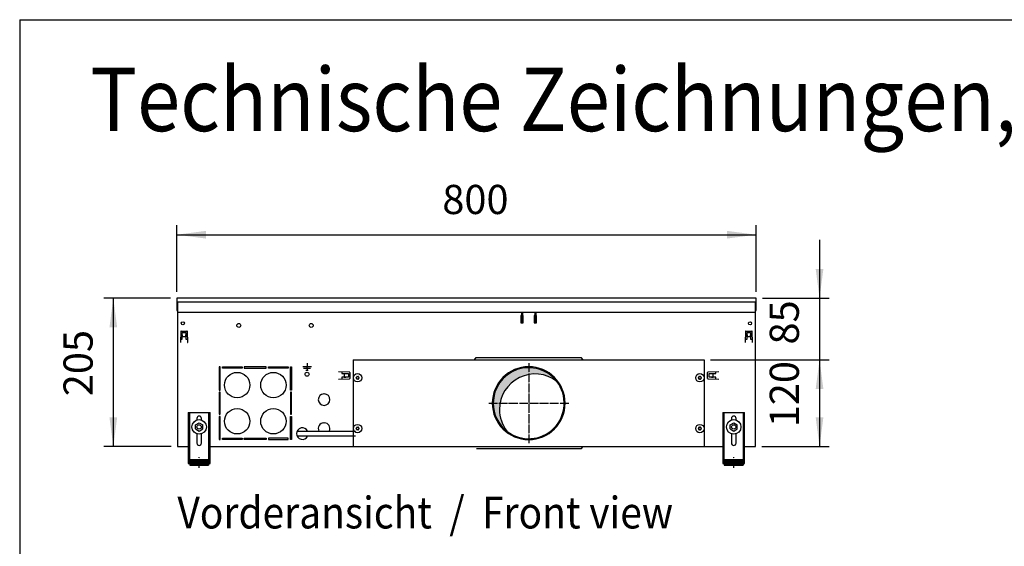
# Model space of a CAD drawing. Units: millimetres. Extents: x 8176 to 15596, y 5012 to 10229.
# Drawn here: x 8334 to 9693, y 9397 to 10124 of the extents above; entities that cross this region are included whole.
import ezdxf

# ---------------------------------------------------------------- set-up
doc = ezdxf.new("R2010")
doc.units = ezdxf.units.MM
doc.linetypes.add('DOT_CENTER', pattern=[14, 12, -1, 0, -1])
doc.layers.add('1', color=7, linetype='Continuous')
doc.styles.add('CONVERTER_11', font='txt.shx', dxfattribs={"width": 0.9})
doc.dimstyles.new('ME10_DIM_103', dxfattribs={"dimtxt": 40.25000000000001, "dimasz": 40.25000000000001, "dimexe": 13.125, "dimexo": 8.749999999999995, "dimgap": 15.75, "dimtad": 1, "dimdec": 0, "dimdsep": 46, "dimtxsty": 'CONVERTER_11', "dimsah": 1, "dimcen": 0.09, "dimclrd": 6, "dimclre": 6, "dimclrt": 3, "dimadec": 0, "dimazin": 0, "dimtfac": 1, "dimtdec": 4, "dimtix": 1, "dimtmove": 0, "dimatfit": 3, "dimfxl": 1, "dimtolj": 1, "dimtzin": 0, "dimarcsym": 0})
doc.dimstyles.new('ME10_DIM_111', dxfattribs={"dimtxt": 40.25000000000001, "dimasz": 40.25000000000001, "dimexe": 13.125, "dimexo": 8.749999999999995, "dimgap": 15.75, "dimtad": 1, "dimdec": 0, "dimdsep": 46, "dimtxsty": 'CONVERTER_11', "dimsah": 1, "dimcen": 0.09, "dimclrd": 6, "dimclre": 6, "dimclrt": 3, "dimadec": 0, "dimazin": 0, "dimtfac": 1, "dimtdec": 4, "dimtix": 1, "dimtmove": 0, "dimatfit": 3, "dimfxl": 1, "dimtolj": 1, "dimtzin": 0, "dimarcsym": 0})
doc.dimstyles.new('ME10_DIM_119', dxfattribs={"dimtxt": 40.25000000000001, "dimasz": 40.25000000000001, "dimexe": 13.125, "dimexo": 8.749999999999995, "dimgap": 15.75, "dimtad": 1, "dimdec": 0, "dimdsep": 46, "dimtxsty": 'CONVERTER_11', "dimsah": 1, "dimcen": 0.09, "dimclrd": 6, "dimclre": 6, "dimclrt": 3, "dimadec": 0, "dimazin": 0, "dimtfac": 1, "dimtdec": 4, "dimtix": 1, "dimtmove": 0, "dimatfit": 3, "dimfxl": 1, "dimtolj": 1, "dimtzin": 0, "dimarcsym": 0})
doc.dimstyles.new('ME10_DIM_61', dxfattribs={"dimtxt": 40.25000000000003, "dimasz": 40.25000000000003, "dimexe": 13.125, "dimexo": 8.749999999999995, "dimgap": 15.75, "dimtad": 1, "dimdec": 0, "dimdsep": 46, "dimtxsty": 'CONVERTER_11', "dimsah": 1, "dimcen": 0.09, "dimclrd": 6, "dimclre": 6, "dimclrt": 3, "dimadec": 0, "dimazin": 0, "dimtfac": 1, "dimtdec": 4, "dimtix": 1, "dimtmove": 0, "dimatfit": 3, "dimfxl": 1, "dimtolj": 1, "dimtzin": 0, "dimarcsym": 0})
pattern_1 = [(45, (0, 0), (-0.007071067811865474, 0.007071067811865476), [])]

# ---------------------------------------------------------------- blocks, each defined once
blk = doc.blocks.new('_tb_frame_A3QV', base_point=(648.692059535002, 403.9254446780622))
at = {"layer": '1', "color": 7, "linetype": 'Continuous'}
for q in [(648.692059535002, 403.9254446780622), (1043.692059535001, 689.9254446780623)]:
    blk.add_line((648.692059535002, 689.9254446780623), q, dxfattribs=at)
blk = doc.blocks.new('*D57')
at = {"layer": '1', "color": 6, "linetype": 'Continuous'}
for p, q in [((8550.38516215278, 9748.010983832859), (8550.38516215278, 9839.885983832855)), ((9350.390373645176, 9748.010983832859), (9350.390373645176, 9839.885983832855)), ((8550.38516215278, 9826.760983832855), (9350.390373645176, 9826.760983832855))]:
    blk.add_line(p, q, dxfattribs=at)
at = {"layer": '1', "color": 6}
for points in [[(8590.63516215278, 9832.059996860748), (8590.63516215278, 9821.461970804963), (8550.38516215278, 9826.760983832855)], [(9310.140373645176, 9821.461970804963), (9310.140373645176, 9832.059996860748), (9350.390373645176, 9826.760983832855)]]:
    blk.add_solid(points, dxfattribs=at)
at = {"layer": '1', "color": 3, "insert": (8917.093413060256, 9842.715298553667), "char_height": 40.25000000000003, "attachment_point": 7, "rotation": 0.00013888888888888892, "line_spacing_factor": 0.4545454545454545, "style": 'CONVERTER_11'}
blk.add_mtext('800', dxfattribs=at)
blk = doc.blocks.new('*D99')
at = {"layer": '1', "color": 6, "linetype": 'Continuous'}
for p, q in [((8541.63516215278, 9739.260983832859), (8449.760162152776, 9739.260983832859)), ((8462.885162152776, 9739.260983832859), (8462.885162152776, 9534.261142832269)), ((8542.635161269434, 9534.261142832269), (8449.760162152776, 9534.261142832269))]:
    blk.add_line(p, q, dxfattribs=at)
at = {"layer": '1', "color": 6}
for points in [[(8468.184175180668, 9699.010983832859), (8457.586149124883, 9699.010983832859), (8462.885162152776, 9739.260983832859)], [(8457.586149124883, 9574.511142832269), (8468.184175180668, 9574.511142832269), (8462.885162152776, 9534.261142832269)]]:
    blk.add_solid(points, dxfattribs=at)
at = {"layer": '1', "color": 3, "insert": (8446.930847431962, 9603.837676235795), "char_height": 40.25000000000001, "attachment_point": 7, "rotation": 90, "line_spacing_factor": 0.4545454545454545, "style": 'CONVERTER_11'}
blk.add_mtext('205', dxfattribs=at)
blk = doc.blocks.new('*D107')
at = {"layer": '1', "color": 6, "linetype": 'Continuous'}
for p, q in [((9437.890373644757, 9819.760983832859), (9437.890373644757, 9739.260983832859)), ((9359.140373645183, 9739.260983832859), (9451.015373644757, 9739.260983832859)), ((9437.890373644757, 9739.260983832859), (9437.890373644757, 9654.26060605885)), ((9287.390220942063, 9654.26060605885), (9451.015373644757, 9654.26060605885)), ((9437.890373644757, 9654.26060605885), (9437.890373644757, 9573.76060605885))]:
    blk.add_line(p, q, dxfattribs=at)
at = {"layer": '1', "color": 6}
for points in [[(9432.591360616865, 9779.510983832859), (9443.18938667265, 9779.510983832859), (9437.890373644757, 9739.260983832859)], [(9443.18938667265, 9614.01060605885), (9432.591360616865, 9614.01060605885), (9437.890373644757, 9654.26060605885)]]:
    blk.add_solid(points, dxfattribs=at)
at = {"layer": '1', "color": 3, "insert": (9421.936058923944, 9675.2446659136), "char_height": 40.25000000000001, "attachment_point": 7, "rotation": 90, "line_spacing_factor": 0.4545454545454545, "style": 'CONVERTER_11'}
blk.add_mtext('85', dxfattribs=at)
blk = doc.blocks.new('*D115')
at = {"layer": '1', "color": 6, "linetype": 'Continuous'}
for p, q in [((9287.390220942063, 9654.26060605885), (9451.015373644757, 9654.26060605885)), ((9437.890373644757, 9654.26060605885), (9437.890373644757, 9534.261142832269)), ((9358.140374528513, 9534.261142832269), (9451.015373644757, 9534.261142832269))]:
    blk.add_line(p, q, dxfattribs=at)
at = {"layer": '1', "color": 6}
for points in [[(9443.18938667265, 9614.01060605885), (9432.591360616865, 9614.01060605885), (9437.890373644757, 9654.26060605885)], [(9432.591360616865, 9574.511142832269), (9443.18938667265, 9574.511142832269), (9437.890373644757, 9534.261142832269)]]:
    blk.add_solid(points, dxfattribs=at)
at = {"layer": '1', "color": 3, "insert": (9421.936058923944, 9560.966519606849), "char_height": 40.25000000000001, "attachment_point": 7, "rotation": 90, "line_spacing_factor": 0.4545454545454545, "style": 'CONVERTER_11'}
blk.add_mtext('120', dxfattribs=at)

msp = doc.modelspace()

# ---------------------------------------------------------------- hatches: boundary and pattern name
at = {"layer": '1', "linetype": 'Continuous'}
h = msp.add_hatch(dxfattribs=at)
h.set_pattern_fill('CUSTOM72', color=6, scale=0.0009090909090909091, angle=44.99999999999999, pattern_type=2)
h.set_pattern_definition([(44.99999999999999, (-921.1165870187702, 257.8680570149191), (-0.00128564869306645, 1.009293658750142e-19), [])])
edge = h.paths.add_edge_path()
edge.add_arc((9036.385162152736, 9594.260756330308), 48.99995671682792, 37.8192442185553, 180.000000000034)
edge.add_arc((9036.385162152736, 9594.260756330308), 48.999956716827, 180.000000000034, 232.1807557814614)
edge.add_arc((9045.047212570811, 9585.598705912218), 48.99995671681972, 180.000000000034, 217.81924421854, ccw=False)
edge.add_arc((9045.047212570811, 9585.598705912218), 48.99995671684167, 52.18075578147602, 180.000000000034, ccw=False)
h = msp.add_hatch(dxfattribs=at)
h.set_pattern_fill('_USER', color=6, scale=0.01, angle=45, pattern_type=0)
h.set_pattern_definition(pattern_1)
h.paths.add_polyline_path([(8594.385212147849, 9516.35492166182), (8594.385212147849, 9508.85492672513), (8568.385229700689, 9508.85492672513), (8568.385229700682, 9516.35492166182)])
h = msp.add_hatch(dxfattribs=at)
h.set_pattern_fill('_USER', color=6, scale=0.01, angle=45, pattern_type=0)
h.set_pattern_definition(pattern_1)
h.paths.add_polyline_path([(9332.390306096859, 9516.354921661848), (9332.390306096859, 9508.854926725158), (9306.390323649692, 9508.854926725158), (9306.390323649692, 9516.354921661848)])

# ---------------------------------------------------------------- linework, layer by layer
at = {"color": 3, "linetype": 'Continuous'}
for p, q in [((8550.38516215278, 9739.260983832859), (8550.38516215278, 9722.260995351138)), ((9350.390373645176, 9739.260983832859), (8550.38516215278, 9739.260983832859)), ((9350.390373644746, 9722.260995351138), (9350.390373644746, 9739.260983832859)), ((8550.38516215278, 9722.260995351138), (8551.385161477672, 9722.260995351138)), ((8551.385161477672, 9722.260995351138), (8551.385161269442, 9534.261142832269)), ((9349.390374528506, 9534.261142832269), (9349.390374319868, 9722.260995351138)), ((9349.390374319868, 9722.260995351138), (9350.390373644746, 9722.260995351138)), ((8551.385161269442, 9534.261142832269), (8566.38514489615, 9534.261142832269)), ((8596.385124642897, 9534.261142832269), (9304.390411155036, 9534.261142832269)), ((9334.390390901775, 9534.261142832238), (9349.390374528506, 9534.261142832269))]:
    msp.add_line(p, q, dxfattribs=at)
at = {"color": 6, "linetype": 'Continuous'}
for p, q in [((9349.390374319868, 9722.260995351138), (9349.390374319868, 9734.260986117539)), ((9026.385171290007, 9715.12044024905), (9025.63517163266, 9715.12044024905)), ((9025.63517163266, 9715.12044024905), (9025.63517163266, 9705.120444817649)), ((9027.88517060472, 9718.26113410442), (9026.38517129, 9718.26113410442)), ((9026.38517129, 9718.26113410442), (9026.38517129, 9714.543399676548)), ((9026.38517129, 9711.022335057218), (9026.38517129, 9714.543399676548)), ((9026.38517129, 9707.757838803238), (9026.38517129, 9711.022335057218)), ((9026.38517129, 9707.757838803238), (9026.385171382237, 9705.599692644619)), ((9027.88517060472, 9718.26113410442), (9027.88517060472, 9714.543399676548)), ((9028.635170262081, 9715.12044024905), (9027.88517060472, 9715.12044024905)), ((9027.88517060472, 9711.022335057218), (9027.88517060472, 9714.543399676548)), ((9027.88517060472, 9707.757838803238), (9027.88517060472, 9711.022335057218)), ((9027.88517060472, 9707.757838803238), (9027.88517069695, 9705.599692644619)), ((9028.635170262081, 9705.120444817649), (9028.635170262081, 9715.12044024905)), ((9044.885162838073, 9715.12044024905), (9044.13516318072, 9715.12044024905)), ((9044.13516318072, 9715.12044024905), (9044.13516318072, 9705.120444817649)), ((9046.38516215278, 9718.26113410442), (9044.885162838073, 9718.26113410442)), ((9044.885162838073, 9718.26113410442), (9044.885162838073, 9714.543399676548)), ((9044.885162838073, 9711.022335057218), (9044.885162838073, 9714.543399676548)), ((9044.885162838073, 9707.757838803238), (9044.885162838073, 9711.022335057218)), ((9044.885162838073, 9707.757838803238), (9044.885162930295, 9705.599692644619)), ((9046.38516215278, 9718.26113410442), (9046.38516215278, 9714.543399676548)), ((9047.13516181014, 9715.12044024905), (9046.38516215278, 9715.12044024905)), ((9046.38516215278, 9711.022335057218), (9046.38516215278, 9714.543399676548)), ((9046.38516215278, 9707.757838803238), (9046.38516215278, 9711.022335057218)), ((9046.38516215278, 9707.757838803238), (9046.385162245002, 9705.599692644619)), ((9047.13516181014, 9705.120444817649), (9047.13516181014, 9715.12044024905)), ((9025.635166268221, 9705.370444296199), (9028.635179560377, 9705.370444296199)), ((9025.63517163266, 9705.120444817649), (9028.635170262081, 9705.120444817649)), ((9026.385171382237, 9705.599692644619), (9027.88517069695, 9705.599692644619)), ((9044.13516318072, 9705.120444817649), (9047.13516181014, 9705.120444817649)), ((9044.135165564876, 9705.370444296199), (9047.135152750212, 9705.370444296199)), ((9046.385162245002, 9705.599692644619), (9044.885162930295, 9705.599692644619)), ((8961.386405933015, 9654.119928650358), (8963.886404571182, 9657.319927188399)), ((8963.886404571182, 9657.319927188399), (8964.086404479822, 9657.319927188399)), ((8964.086404479822, 9657.319927188399), (9108.68633841764, 9657.319927188399)), ((9108.886338326272, 9657.319927188399), (9108.68633841764, 9657.319927188399)), ((9111.386336964439, 9654.119928650358), (9108.886338326272, 9657.319927188399)), ((8730.385503406556, 9644.260822923889), (8724.485507387137, 9644.260822923889)), ((8735.285500100661, 9642.010824441888), (8725.485506712466, 9642.010824441888)), ((8728.735504519776, 9639.760825959918), (8732.035502293358, 9639.760825959918)), ((8730.385503406556, 9649.56081934813), (8730.385503406556, 9644.260822923889)), ((8736.285499425998, 9644.260822923889), (8730.385503406556, 9644.260822923889)), ((8730.385503406556, 9642.080824394689), (8730.385503406556, 9644.190822971119)), ((8730.385503406556, 9641.940824489118), (8730.385503406556, 9639.830825912699)), ((8567.88523003822, 9581.25487784728), (8567.88523003822, 9511.054925239918)), ((8594.88521181031, 9511.054925239918), (8594.88521181031, 9581.25487784728)), ((9305.890323987238, 9581.254877847308), (9305.890323987238, 9511.054925239949)), ((9332.890305759312, 9511.054925239949), (9332.890305759312, 9581.254877847308)), ((9108.68633841764, 9531.20158547208), (8964.086404479822, 9531.20158547208)), ((9108.68633841764, 9531.20158547208), (9108.886338326272, 9531.20158547208)), ((9108.886338326272, 9531.20158547208), (9111.386336964439, 9534.40158401015)), ((8566.385231050888, 9516.325286039339), (8567.88523003822, 9516.325286039339)), ((8594.88521181031, 9516.325286039339), (8596.385210797642, 9516.325286039339)), ((9304.390324999898, 9516.325286039368), (9305.890323987238, 9516.325286039368)), ((9332.890305759312, 9516.325286039388), (9334.390304746652, 9516.325286039388))]:
    msp.add_line(p, q, dxfattribs=at)
at = {"color": 1, "linetype": 'Continuous'}
for p, q in [((9349.390374319868, 9719.260606058748), (8551.385161477672, 9719.260606058748)), ((8566.385231050888, 9581.25487784728), (8596.385210797642, 9581.25487784728)), ((8566.385231050888, 9581.25487784728), (8566.385231050888, 9511.054925239918)), ((8578.185223084627, 9573.254883248139), (8578.185223084627, 9570.918112681838)), ((8584.58521876391, 9571.015832329529), (8584.58521876391, 9573.254883248139)), ((8596.385210797642, 9511.054925239918), (8596.385210797642, 9581.25487784728)), ((9304.390324999898, 9581.254877847308), (9334.390304746652, 9581.254877847308)), ((9304.390324999898, 9581.254877847308), (9304.390324999898, 9511.054925239949)), ((9316.190317033615, 9573.254883248168), (9316.190317033615, 9570.91811268187)), ((9322.590312712928, 9571.01583232959), (9322.590312712928, 9573.254883248168)), ((9334.390304746652, 9511.054925239949), (9334.390304746652, 9581.254877847308)), ((8576.38522449576, 9564.42841305634), (8581.38522112021, 9567.315162453398)), ((8576.38522449576, 9558.654914262188), (8576.38522449576, 9564.42841305634)), ((8576.38522449576, 9558.654914262188), (8581.38522112021, 9555.768164865098)), ((8581.38522112021, 9567.315162453398), (8586.38521774466, 9564.42841305634)), ((8581.38522112021, 9555.768164865098), (8586.38521774466, 9558.654914262188)), ((8586.38521774466, 9558.654914262188), (8586.38521774466, 9564.42841305634)), ((9314.390318444755, 9564.42841305634), (9319.390315069206, 9567.31516245343)), ((9314.390318444755, 9558.654914262188), (9314.390318444755, 9564.42841305634)), ((9314.390318444755, 9558.654914262188), (9319.390315069206, 9555.768164865098)), ((9319.390315069206, 9567.31516245343), (9324.39031169367, 9564.42841305634)), ((9319.390315069206, 9555.768164865098), (9324.39031169367, 9558.654914262188)), ((9324.39031169367, 9558.654914262188), (9324.39031169367, 9564.42841305634)), ((8578.185223084627, 9552.16521131868), (8578.185223084627, 9539.254906201828)), ((8584.58521876391, 9539.254906201828), (8584.58521876391, 9552.165211819378)), ((9316.190317033615, 9552.165211318708), (9316.190317033615, 9539.254906201859)), ((9322.590312712928, 9539.254906201859), (9322.590312712928, 9552.165211819378)), ((8568.385229700682, 9516.35492166182), (8594.385212147849, 9516.35492166182)), ((8568.385229700682, 9516.35492166182), (8568.385229700689, 9508.85492672513)), ((8594.385212147849, 9516.35492166182), (8594.385212147849, 9508.85492672513)), ((9306.390323649692, 9516.354921661848), (9332.390306096859, 9516.354921661848)), ((9306.390323649692, 9516.354921661848), (9306.390323649692, 9508.854926725158)), ((9332.390306096859, 9516.354921661848), (9332.390306096859, 9508.854926725158)), ((8566.385231050888, 9511.054925239918), (8568.385229700689, 9511.054925239918)), ((8568.385229700689, 9508.85492672513), (8594.385212147849, 9508.85492672513)), ((8594.385212147849, 9511.054925239918), (8596.385210797642, 9511.054925239918)), ((9304.390324999898, 9511.054925239949), (9306.390323649692, 9511.054925239949)), ((9306.390323649692, 9508.854926725158), (9332.390306096859, 9508.854926725158)), ((9332.390306096859, 9511.054925239949), (9334.390304746652, 9511.054925239949))]:
    msp.add_line(p, q, dxfattribs=at)
at = {"color": 6, "linetype": 'Continuous'}
for centre, radius in [((8636.135110030307, 9701.510920601879), 2.749998144652636), ((8736.13551430776, 9701.510912264359), 2.749998144652636), ((8730.385503406556, 9634.2608317572), 2.749998144652636), ((8800.135635642378, 9629.260628142289), 5.74999492085044), ((9272.640226242038, 9629.260822685239), 5.74999492085044), ((8581.385220924276, 9561.54166329979), 9.999993248900864), ((9319.390314873272, 9561.541663299819), 9.999993248915416), ((8581.385220924276, 9561.54166329979), 2.99999797467899), ((8800.135635642378, 9559.260689975408), 5.74999492085044), ((9272.640226242038, 9559.260884518339), 5.74999492085044), ((9319.390314873272, 9561.541663299819), 2.99999797467899)]:
    msp.add_circle(centre, radius, dxfattribs=at)
for centre, radius, start, end in [((9036.385162152736, 9594.260756330308), 50.25636586338078, 0, 180), ((8798.18563736487, 9629.260628142289), 0.2999997350183298, 85.58827421367197, 180), ((8798.18563736487, 9629.260628142289), 0.2999997349979822, 180, 274.411725786622), ((8797.946239107172, 9630.524676821258), 0.9999991166627322, 285.2169940025652, 14.78300599904183), ((8797.946239107172, 9627.996579463339), 0.9999991166621945, 345.2169940031752, 74.78300599743481), ((8799.16063650362, 9630.94937618797), 0.299999734970028, 120.0000000014778, 214.4117257850506), ((8799.16063650362, 9627.571880096639), 0.2999997350175176, 145.5882742103637, 240.0000000025173), ((8799.16063650362, 9630.94937618797), 0.2999997349764423, 25.58827420802593, 120.0000000014778), ((8799.16063650362, 9627.571880096639), 0.2999997350062597, 240.0000000025173, 334.4117257850809), ((8800.135635642378, 9631.788725500239), 0.999999116709007, 225.2169940032572, 314.783005996151), ((8800.135635642378, 9626.73253078437), 0.9999991166703525, 45.21699400223387, 134.7830059983579), ((8801.110634781136, 9630.94937618797), 0.299999734973666, 59.99999999731876, 154.4117257931744), ((8801.110634781136, 9627.571880096639), 0.2999997350068507, 205.5882742137188, 299.9999999986861), ((8801.110634781136, 9630.94937618797), 0.2999997349890647, 325.5882742133788, 59.99999999731876), ((8801.110634781136, 9627.571880096639), 0.2999997350098977, 299.9999999986861, 34.4117257912069), ((8802.325032177578, 9630.524676821258), 0.9999991166794405, 165.2169940010645, 254.7830059982394), ((8802.325032177578, 9627.996579463339), 0.9999991166589127, 105.2169940017607, 194.7830059967185), ((8802.08563391988, 9629.260628142289), 0.2999997350125341, 0, 94.41172578355706), ((8802.08563391988, 9629.260628142289), 0.2999997349972608, 265.588274216149, 0), ((9270.69022796453, 9629.260822685239), 0.2999997349675489, 85.58827421292371, 180), ((9270.69022796453, 9629.260822685239), 0.2999997350125341, 180, 274.4117257859004), ((9270.450829706831, 9630.524871364189), 0.9999991166925709, 285.2169940021001, 14.78300599682488), ((9270.450829706831, 9627.99677400627), 0.9999991166724054, 345.2169940009582, 74.78300599699713), ((9271.665227103287, 9630.949570730889), 0.2999997350135357, 119.9999999998896, 214.4117257888509), ((9271.665227103287, 9627.572074639558), 0.2999997350070727, 145.5882742157348, 239.9999999961153), ((9271.665227103287, 9630.949570730889), 0.2999997350002884, 25.58827421431899, 119.9999999998896), ((9271.665227103287, 9627.572074639558), 0.299999734977304, 239.9999999961153, 334.4117257872476), ((9272.640226242038, 9631.78892004313), 0.9999991166496952, 225.2169940010592, 314.7830059992367), ((9272.640226242038, 9626.732725327289), 0.9999991166819333, 45.21699400230506, 134.7830059973991), ((9273.615225380789, 9630.949570730889), 0.2999997350098977, 60.00000000131388, 154.4117257850808), ((9273.615225380789, 9627.572074639558), 0.2999997349897979, 205.5882742133525, 300.0000000026812), ((9273.615225380789, 9630.949570730889), 0.299999735011515, 325.5882742095784, 60.00000000131388), ((9273.615225380789, 9627.572074639558), 0.299999734973666, 300.0000000026812, 34.41172578583589), ((9274.829622777252, 9630.524871364189), 0.9999991166832999, 165.2169940034942, 254.7830059974976), ((9274.829622777252, 9627.99677400627), 0.9999991166365587, 105.2169940034051, 194.7830059987227), ((9274.59022451954, 9629.260822685239), 0.2999997349979822, 0, 94.41172578569079), ((9274.59022451954, 9629.260822685239), 0.2999997350467877, 265.5882742154851, 0), ((9036.385162152736, 9594.260756330308), 50.25636586340988, 180, 0), ((8798.18563736487, 9559.260689975408), 0.2999997350273978, 85.58827421380556, 180), ((8798.18563736487, 9559.260689975408), 0.2999997349979822, 180, 274.4117257867823), ((8797.946239107172, 9560.524738654389), 0.9999991166644875, 285.2169940025378, 14.78300599843721), ((8797.946239107172, 9557.996641296468), 0.9999991166719413, 345.2169940010589, 74.78300599746217), ((8799.16063650362, 9560.949438021058), 0.2999997350062597, 119.9999999974827, 214.4117257801783), ((8799.16063650362, 9557.571941929758), 0.29999973500107, 145.5882742149495, 240.0000000014751), ((8799.16063650362, 9560.949438021058), 0.299999734993726, 25.58827421491917, 119.9999999974827), ((8799.16063650362, 9557.571941929758), 0.2999997349968079, 240.0000000014751, 334.4117257866475), ((8800.135635642378, 9561.78878733333), 0.9999991166818942, 225.2169940017155, 314.7830059976927), ((8800.135635642378, 9556.732592617489), 0.999999116676808, 45.21699400260095, 134.7830059979908), ((8801.110634781136, 9560.949438021058), 0.2999997350098977, 60.00000000131388, 154.4117257862812), ((8801.110634781136, 9557.571941929758), 0.2999997350029225, 205.5882742121522, 299.9999999997283), ((8801.110634781136, 9560.949438021058), 0.2999997349715891, 325.5882742182511, 60.00000000131388), ((8801.110634781136, 9557.571941929758), 0.2999997350004459, 299.9999999997283, 34.4117257866212), ((8802.325032177578, 9560.524738654389), 0.9999991166766558, 165.2169940016692, 254.7830059982667), ((8802.325032177578, 9557.996641296468), 0.999999116660668, 105.2169940017333, 194.7830059988347), ((8802.08563391988, 9559.260689975408), 0.2999997350125341, 0, 94.41172578342344), ((8802.08563391988, 9559.260689975408), 0.2999997349863792, 265.5882742159886, 0), ((9270.69022796453, 9559.260884518339), 0.2999997349874985, 85.58827421321766, 180), ((9270.69022796453, 9559.260884518339), 0.2999997350125341, 180, 274.4117257861944), ((9270.450829706831, 9560.52493319728), 0.9999991166644875, 285.2169940025378, 14.78300599904183), ((9270.450829706831, 9557.996835839358), 0.9999991166621945, 345.2169940031752, 74.78300599746217), ((9271.665227103287, 9560.949632563988), 0.2999997350040839, 120.0000000009318, 214.4117257839786), ((9271.665227103287, 9557.572136472669), 0.2999997350173524, 145.5882742128687, 239.9999999981998), ((9271.665227103287, 9560.949632563988), 0.2999997350089302, 25.58827421776561, 120.0000000009318), ((9271.665227103287, 9557.572136472669), 0.2999997349962075, 239.9999999981998, 334.411725783801), ((9272.640226242038, 9561.788981876229), 0.9999991166354932, 225.2169940002517, 314.7830060000443), ((9272.640226242038, 9556.73278716042), 0.9999991166535295, 45.21699400068992, 134.7830059990142), ((9273.615225380789, 9560.949632563988), 0.2999997350004459, 60.00000000027168, 154.4117257816342), ((9273.615225380789, 9557.572136472669), 0.2999997349984397, 205.5882742167991, 300.0000000005969), ((9273.615225380789, 9560.949632563988), 0.2999997349940394, 325.5882742144507, 60.00000000027168), ((9273.615225380789, 9557.572136472669), 0.2999997349925695, 300.0000000005969, 34.41172578870195), ((9274.829622777252, 9560.52493319728), 0.9999991166935107, 165.2169940012773, 254.7830059970599), ((9274.829622777252, 9557.996835839358), 0.9999991166663973, 105.2169940029401, 194.7830059965058), ((9274.59022451954, 9559.260884518339), 0.2999997349979822, 0, 94.41172578539685), ((9274.59022451954, 9559.260884518339), 0.2999997350268381, 265.5882742151911, 0)]:
    msp.add_arc(centre, radius, start, end, dxfattribs=at)
at = {"color": 2, "linetype": 'Continuous'}
for centre, radius, start, end in [((9036.385162152736, 9594.260756330308), 48.99995671682792, 37.8192442185553, 180.000000000034), ((9045.047212570811, 9585.598705912218), 48.99995671684167, 52.18075578147603, 180.000000000034), ((9036.385162152736, 9594.260756330308), 48.99995671683751, 232.1807557814614, 37.8192442185553), ((9036.385162152736, 9594.260756330308), 48.999956716827, 180.000000000034, 232.1807557814614), ((9045.047212570811, 9585.598705912218), 48.99995671681972, 180.000000000034, 217.81924421854)]:
    msp.add_arc(centre, radius, start, end, dxfattribs=at)
at = {"color": 1, "linetype": 'Continuous'}
for centre, radius, start, end in [((8581.385220924276, 9573.254883248139), 3.199997839659773, 90.00000000013027, 180), ((8581.385220924276, 9573.254883248139), 3.199997839634307, 0, 90.00000000013027), ((9319.390314873272, 9573.254883248168), 3.199997839670687, 90, 180), ((9319.390314873272, 9573.254883248168), 3.199997839656135, 0, 90), ((8581.385220924276, 9539.254906201828), 3.199997839648859, 180, 270), ((8581.385220924276, 9539.254906201828), 3.199997839599746, 270, 0), ((9319.390314873272, 9539.254906201859), 3.199997839656135, 180, 270), ((9319.390314873272, 9539.254906201859), 3.199997839630669, 270, 0)]:
    msp.add_arc(centre, radius, start, end, dxfattribs=at)
at = {"layer": '1', "color": 1, "linetype": 'Continuous'}
msp.add_line((8550.38516215278, 9734.260986315849), (9350.390373644746, 9734.260986117128), dxfattribs=at)
at = {"layer": '1', "color": 6, "linetype": 'Continuous'}
for p, q in [((8551.385161477672, 9734.260986117539), (8551.38520820767, 9722.26099535123)), ((9026.38517163266, 9715.761434647558), (9027.88517163266, 9715.761434647558)), ((9026.38517163266, 9711.511434647558), (9027.88517163266, 9711.511434647558)), ((9044.88517163266, 9715.761434647558), (9046.38517163266, 9715.761434647558)), ((9044.88517163266, 9711.511434647558), (9046.38517163266, 9711.511434647558)), ((8555.97706211223, 9693.288680656908), (8555.44915172927, 9678.171305219888)), ((8556.47675708426, 9693.771230482218), (8564.593596535837, 9693.771230482218)), ((8565.621201890812, 9678.171305219888), (8565.09329150786, 9693.288680656908)), ((9335.682244289688, 9693.288680656908), (9335.154333906736, 9678.171305219888)), ((9336.181939261718, 9693.771230482218), (9344.298778713288, 9693.771230482218)), ((9345.326384068278, 9678.171305219888), (9344.798473685318, 9693.288680656908)), ((8555.601037350796, 9682.521240468028), (8558.035179019971, 9682.521240468028)), ((8558.035179019971, 9682.521240468028), (8558.035179020007, 9691.77123229524)), ((8558.035179020007, 9691.77123229524), (8563.035174602279, 9691.771232295208)), ((8558.035179018916, 9688.385725240518), (8558.135178930555, 9688.385725240518)), ((8558.135178930555, 9688.385725240518), (8558.135178930555, 9686.061503601299)), ((8558.135178930555, 9686.061503601299), (8562.935174689526, 9686.061503601299)), ((8562.935174689526, 9686.061503601299), (8562.935174689526, 9688.385725240518)), ((8562.935174689526, 9688.385725240518), (8563.035174601166, 9688.385725240518)), ((8563.035174602279, 9691.771232295208), (8563.035174602228, 9682.521240467999)), ((8563.035174602228, 9682.521240467999), (8565.469316322618, 9682.521240467999)), ((9335.306219528262, 9682.521240468028), (9337.74036119743, 9682.521240468028)), ((9337.74036119748, 9691.77123229524), (9342.740356779737, 9691.771232295208)), ((9337.74036119743, 9682.521240468028), (9337.74036119748, 9691.77123229524)), ((9337.740361196367, 9688.385725240518), (9337.840361108021, 9688.385725240518)), ((9337.840361108021, 9688.385725240518), (9337.840361108021, 9686.061503601299)), ((9337.840361108021, 9686.061503601299), (9342.640356867, 9686.061503601299)), ((9342.640356867, 9688.385725240518), (9342.740356778631, 9688.385725240518)), ((9342.640356867, 9686.061503601299), (9342.640356867, 9688.385725240518)), ((9342.740356779737, 9691.771232295208), (9342.740356779686, 9682.521240467999)), ((9342.740356779686, 9682.521240467999), (9345.174498500091, 9682.521240467999)), ((8555.549151640931, 9678.171305219888), (8555.44915172927, 9678.171305219888)), ((8565.521201979158, 9678.171305219888), (8565.621201890812, 9678.171305219888)), ((9335.254333818397, 9678.171305219888), (9335.154333906736, 9678.171305219888)), ((9345.226384156638, 9678.171305219888), (9345.326384068278, 9678.171305219888)), ((8610.385271907879, 9644.260573204589), (8608.885273232881, 9644.260573204589)), ((8608.885273232881, 9644.260573204589), (8608.885273232881, 9612.42457745185)), ((8610.385271907879, 9612.42457745185), (8610.385271907879, 9644.260573204589)), ((8613.463221440179, 9644.260573204589), (8640.596269095986, 9644.260573204589)), ((8613.463221440179, 9642.760574529579), (8613.463221440179, 9644.260573204589)), ((8640.596269095986, 9642.760574529579), (8613.463221440179, 9642.760574529579)), ((8640.596269095986, 9644.260573204589), (8640.596269095986, 9642.760574529579)), ((8674.09623950444, 9644.260573204589), (8643.674218628286, 9644.260573204589)), ((8643.674218628286, 9644.260573204589), (8643.674218628286, 9642.760574529579)), ((8643.674218628286, 9642.760574529579), (8674.09623950444, 9642.760574529579)), ((8674.09623950444, 9642.760574529579), (8674.09623950444, 9644.260573204589)), ((8677.174189036741, 9644.260573204589), (8704.307236692548, 9644.260573204589)), ((8677.174189036741, 9642.760574529579), (8677.174189036741, 9644.260573204589)), ((8704.307236692548, 9642.760574529579), (8677.174189036741, 9642.760574529579)), ((8704.307236692548, 9644.260573204589), (8704.307236692548, 9642.760574529579)), ((8707.385186224848, 9644.260573204589), (8708.88518489986, 9644.260573204589)), ((8707.385186224848, 9612.42457745185), (8707.385186224848, 9644.260573204589)), ((8708.88518489986, 9644.260573204589), (8708.88518489986, 9612.42457745185)), ((8788.91336877059, 9637.068943594419), (8773.79599333358, 9637.59685397737)), ((8773.79599333358, 9637.49685406572), (8773.79599333358, 9637.59685397737)), ((8773.79599333358, 9627.424803815818), (8788.91336877059, 9627.952714198798)), ((8773.79599333358, 9627.524803727498), (8773.79599333358, 9627.424803815818)), ((8778.145928581725, 9637.444968355829), (8778.145928581718, 9635.0108266867)), ((8778.145928581718, 9635.0108266867), (8787.395920408926, 9635.010826686668)), ((8778.145928581696, 9630.010831104428), (8778.145928581682, 9627.57668938402)), ((8787.395920408897, 9630.010831104399), (8778.145928581696, 9630.010831104428)), ((8781.686191715002, 9634.91082677613), (8781.686191715002, 9630.110831017118)), ((8784.010413354219, 9634.91082677613), (8781.686191715002, 9634.91082677613)), ((8781.686191715002, 9630.110831017118), (8784.010413354219, 9630.110831017118)), ((8784.010413354219, 9635.010826687749), (8784.010413354219, 9634.91082677613)), ((8784.010413354219, 9630.110831017118), (8784.010413354219, 9630.01083110548)), ((8787.395920408926, 9635.010826686668), (8787.395920408897, 9630.010831104399)), ((8789.395918595881, 9636.569248622378), (8789.395918595881, 9628.452409170839)), ((9283.379943288543, 9628.452409170839), (9283.379943288543, 9636.569248622378)), ((9298.97986855085, 9637.59685397737), (9283.862493113826, 9637.068943594419)), ((9283.862493113826, 9627.952714198798), (9298.97986855085, 9627.424803815818)), ((9285.379941475498, 9635.010826686668), (9294.629933302698, 9635.0108266867)), ((9285.37994147552, 9630.010831104399), (9285.379941475498, 9635.010826686668)), ((9294.629933302727, 9630.010831104428), (9285.37994147552, 9630.010831104399)), ((9288.765448530212, 9634.91082677613), (9288.765448530212, 9635.010826687749)), ((9291.08967016943, 9634.91082677613), (9288.765448530212, 9634.91082677613)), ((9288.765448530212, 9630.110831017118), (9291.08967016943, 9630.110831017118)), ((9288.765448530212, 9630.01083110548), (9288.765448530212, 9630.110831017118)), ((9291.08967016943, 9630.110831017118), (9291.08967016943, 9634.91082677613)), ((9294.629933302698, 9635.0108266867), (9294.629933302691, 9637.444968355829)), ((9294.629933302742, 9627.57668938402), (9294.629933302727, 9630.010831104428)), ((9298.97986855085, 9637.59685397737), (9298.97986855085, 9637.49685406572)), ((9298.97986855085, 9627.424803815818), (9298.97986855085, 9627.524803727498)), ((8608.885273232881, 9612.42457745185), (8610.385271907879, 9612.42457745185)), ((8708.88518489986, 9612.42457745185), (8707.385186224848, 9612.42457745185)), ((8610.385271907879, 9609.346627919538), (8608.885273232881, 9609.346627919538)), ((8608.885273232881, 9609.346627919538), (8608.885273232881, 9579.17460682259)), ((8610.385271907879, 9579.17460682259), (8610.385271907879, 9609.346627919538)), ((8708.88518489986, 9609.346627919538), (8707.385186224848, 9609.346627919538)), ((8707.385186224848, 9609.346627919538), (8707.385186224848, 9579.17460682259)), ((8708.88518489986, 9579.17460682259), (8708.88518489986, 9609.346627919538)), ((8753.385548400802, 9607.245118060799), (8753.885547959137, 9606.74511850245)), ((8753.885547959137, 9606.74511850245), (8754.385547517471, 9607.245118060799)), ((8608.885273232881, 9579.17460682259), (8610.385271907879, 9579.17460682259)), ((8610.385271907879, 9576.096657290289), (8608.885273232881, 9576.096657290289)), ((8608.885273232881, 9576.096657290289), (8608.885273232881, 9544.260661537588)), ((8610.385271907879, 9544.260661537588), (8610.385271907879, 9576.096657290289)), ((8707.385186224848, 9579.17460682259), (8708.88518489986, 9579.17460682259)), ((8707.385186224848, 9576.096657290289), (8708.88518489986, 9576.096657290289)), ((8707.385186224848, 9544.260661537588), (8707.385186224848, 9576.096657290289)), ((8708.88518489986, 9576.096657290289), (8708.88518489986, 9544.260661537588)), ((8753.385548400802, 9567.24515339399), (8753.885547959137, 9566.745153835669)), ((8753.885547959137, 9566.745153835669), (8754.385547517471, 9567.24515339399)), ((8608.885273232881, 9544.260661537588), (8610.385271907879, 9544.260661537588)), ((8613.463221440179, 9544.260661537588), (8613.463221440179, 9545.760660212578)), ((8613.463221440179, 9545.760660212578), (8640.596269095986, 9545.760660212578)), ((8640.596269095986, 9544.260661537588), (8613.463221440179, 9544.260661537588)), ((8640.596269095986, 9545.760660212578), (8640.596269095986, 9544.260661537588)), ((8643.674218628286, 9544.260661537588), (8643.674218628286, 9545.760660212578)), ((8643.674218628286, 9545.760660212578), (8674.09623950444, 9545.760660212578)), ((8674.09623950444, 9544.260661537588), (8643.674218628286, 9544.260661537588)), ((8674.09623950444, 9545.760660212578), (8674.09623950444, 9544.260661537588)), ((8704.307236692548, 9545.760660212578), (8677.174189036741, 9545.760660212578)), ((8677.174189036741, 9545.760660212578), (8677.174189036741, 9544.260661537588)), ((8677.174189036741, 9544.260661537588), (8704.307236692548, 9544.260661537588)), ((8704.307236692548, 9544.260661537588), (8704.307236692548, 9545.760660212578)), ((8708.88518489986, 9544.260661537588), (8707.385186224848, 9544.260661537588)), ((8716.693575431738, 9555.760804233498), (8797.13551198766, 9555.760804233498)), ((8797.13551198766, 9548.76081041678), (8716.693575431738, 9548.76081041678))]:
    msp.add_line(p, q, dxfattribs=at)
at = {"layer": '1', "color": 2, "linetype": 'Continuous'}
for p, q in [((8794.135640942368, 9654.260606058098), (8794.135640942346, 9534.260712058638)), ((8794.135640942368, 9654.260606058098), (9278.640220942056, 9654.260606058848)), ((9278.640220942056, 9654.260606058848), (9278.640220942056, 9534.26090660166))]:
    msp.add_line(p, q, dxfattribs=at)
at = {"layer": '1', "color": 6, "linetype": 'DOT_CENTER'}
for p, q in [((9036.385162152728, 9649.517117777059), (9036.385162152728, 9539.00439488356)), ((8981.128800705992, 9594.260756330308), (9091.641523599486, 9594.260756330308)), ((8581.385220924349, 9504.818939505449), (8581.385220924349, 9519.818929378798)), ((9319.390314873352, 9504.818939505449), (9319.390314873352, 9519.81892937883))]:
    msp.add_line(p, q, dxfattribs=at)
at = {"layer": '1', "color": 6, "linetype": 'Continuous'}
for centre, radius in [((8558.885178267548, 9704.510917951888), 2.099998144607525), ((9341.89035753, 9704.510917951888), 2.099998144592973), ((8633.88525114899, 9619.26059528785), 17.49998454172601), ((8683.885206982486, 9619.26059528785), 17.49998454172601), ((8633.88525114899, 9569.260639454369), 17.49998454172601), ((8683.885206982486, 9569.260639454369), 17.49998454172601)]:
    msp.add_circle(centre, radius, dxfattribs=at)
for centre, radius, start, end in [((8556.47675708426, 9693.271230923978), 0.4999995582402335, 90, 178.0000000005209), ((8564.593596535837, 9693.271230923978), 0.4999995582437494, 1.999999999508158, 90), ((9336.181939261718, 9693.271230923978), 0.4999995582402335, 90, 178.0000000005209), ((9344.298778713288, 9693.271230923978), 0.4999995582510209, 1.99999999947906, 90), ((8788.895919037655, 9636.569248622378), 0.4999995582256815, 0, 87.99999999993965), ((8788.895919037655, 9628.452409170839), 0.4999995582621186, 272.0000000000604, 0), ((9283.879942846768, 9636.569248622378), 0.4999995582623725, 92.0000000008936, 180), ((9283.879942846768, 9628.452409170839), 0.4999995582256815, 180, 267.9999999991064), ((8753.885547959137, 9599.260765402269), 7.999992933378802, 93.58332169846227, 86.41667830153776), ((8723.88095634224, 9552.260808180848), 7.994273995855894, 25.96441661708936, 334.0355695397457), ((8753.885547959137, 9559.26080073548), 7.999992933358832, 93.58332169847122, 205.9444765358377), ((8753.885547959137, 9559.26080073548), 7.999992933354532, 334.0555234641624, 86.4166783015288)]:
    msp.add_arc(centre, radius, start, end, dxfattribs=at)

# ---------------------------------------------------------------- block references
at = {"xscale": 17.5, "yscale": 17.5, "zscale": 17.5}
msp.add_blockref('_tb_frame_A3QV', (8333.632266451772, 5118.512037520649), dxfattribs=at)

# ---------------------------------------------------------------- texts
at = {"layer": '1', "color": 3, "style": 'CONVERTER_11', "width": 0.9}
for s, height, p in [('Technische Zeichnungen, Katherm ID (B340, H205), Abmessungen [mm]  /  Technical drawings, Katherm ID (B340, H205), Dimensions [mm]', 87.50000000000006, (8431.274281994592, 9969.72276984781)), ('Vorderansicht  /  Front view', 43.75000000000003, (8551.385315895357, 9421.35492672513))]:
    msp.add_text(s, height=height, dxfattribs=at).set_placement(p)

# ---------------------------------------------------------------- dimensions: what is measured, and where the dimension line sits
at = {"layer": '1'}
dim = msp.add_linear_dim(base=(8550.38516215278, 9826.760983832855), p1=(9350.390373645176, 9739.260983832859), p2=(8550.38516215278, 9739.260983832859), dimstyle='ME10_DIM_61', dxfattribs=at)
dim.commit()
dim.dimension.update_dxf_attribs({"geometry": '*D57', "text_midpoint": (8950.387767898967, 9857.834587893769), "text_rotation": 0.0001388888888888889})
for base, p1, p2, dimstyle, picture, middle in [((9437.890373644757, 9739.260983832859), (9278.640220942056, 9654.260606058848), (9350.390373645176, 9739.260983832859), 'ME10_DIM_111', '*D107', (9406.816769583842, 9696.760794945858)), ((8462.885162152776, 9739.260983832859), (8551.385161269442, 9534.261142832269), (8550.38516215278, 9739.260983832859), 'ME10_DIM_103', '*D99', (8431.81155809186, 9636.76106333257)), ((9437.890373644757, 9654.26060605885), (9349.390374528506, 9534.261142832269), (9278.640220942056, 9654.260606058848), 'ME10_DIM_119', '*D115', (9406.816769583842, 9594.26087444556))]:
    dim = msp.add_linear_dim(base=base, p1=p1, p2=p2, angle=90, dimstyle=dimstyle, dxfattribs=at)
    dim.commit()
    dim.dimension.update_dxf_attribs({"geometry": picture, "text_midpoint": middle, "text_rotation": 90})

doc.saveas('drawing.dxf')
